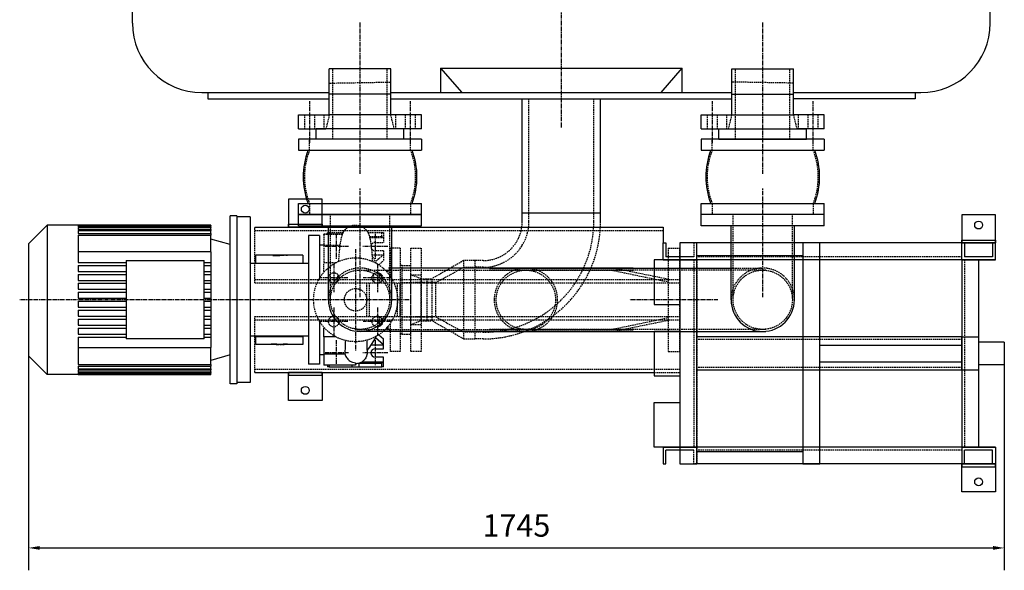
# Model space of a CAD drawing. Units: millimetres. Extents: x 96452 to 110441, y 46176 to 54046.
# Drawn here: x 96987 to 98748, y 47586 to 48570 of the extents above; entities that cross this region are included whole.
import ezdxf

# ---------------------------------------------------------------- set-up
doc = ezdxf.new("R2010")
doc.units = ezdxf.units.MM
doc.header["$LTSCALE"] = 0.4
doc.linetypes.add('CENTRO2', pattern=[28.575, 19.05, -3.175, 3.175, -3.175])
doc.linetypes.add('TRAZOS2', pattern=[9.525, 6.35, -3.175])
for name, color, linetype in [('Anotaciones Finas', 3, 'Continuous'), ('Anotaciones Medias', 3, 'Continuous'), ('Contornos Ocultos', 6, 'TRAZOS2'), ('Cotas', 2, 'Continuous'), ('Ejes', 2, 'CENTRO2')]:
    doc.layers.add(name, color=color, linetype=linetype)
doc.styles.add('UNE00', font='romans.shx', dxfattribs={"width": 0.9})
doc.dimstyles.new('UNE', dxfattribs={"dimscale": 0, "dimtxt": 2.5, "dimasz": 2.5, "dimexe": 1.5, "dimexo": 0, "dimgap": 1, "dimtad": 1, "dimrnd": 1.38778e-17, "dimdsep": 46, "dimtxsty": 'UNE00', "dimcen": 2.5, "dimclrd": 256, "dimclre": 256, "dimclrt": 256, "dimazin": 0, "dimtfac": 1, "dimtmove": 0, "dimatfit": 3, "dimfxl": 1, "dimlwd": -1, "dimlwe": -1, "dimarcsym": 0})

# ---------------------------------------------------------------- blocks, each defined once
blk = doc.blocks.new('A$C329E22C4')
at = {"layer": 'Anotaciones Medias'}
for p, q in [((110, 135), (-110, 135)), ((-110, 135), (-110, 115)), ((110, 135), (110, 115)), ((-110, 115), (110, 115)), ((-110, 0), (-110, 20)), ((-110, 20), (110, 20)), ((110, 0), (110, 20)), ((110, 0), (-110, 0))]:
    blk.add_line(p, q, dxfattribs=at)
for centre, start, end in [((29.7, 67.5), 158.8228, 201.1772), ((-29.7, 67.5), 338.8228, 21.1772)]:
    blk.add_arc(centre, 131.5, start, end, dxfattribs=at)
at = {"layer": 'Contornos Ocultos'}
for p, q in [((-90.3, 115), (-90.3, 135)), ((90.3, 115), (90.3, 135)), ((-90.3, 20), (-90.3, 0)), ((90.3, 20), (90.3, 0))]:
    blk.add_line(p, q, dxfattribs=at)
for centre, start, end in [((29.7, 67.5), 158.4047, 201.5953), ((-29.7, 67.5), 338.4047, 21.5953)]:
    blk.add_arc(centre, 129.1, start, end, dxfattribs=at)
blk = doc.blocks.new('A$C22977C0E')
at = {"layer": 'Anotaciones Finas'}
for p, q in [((-1294, 226), (-564, 226)), ((-564, 226), (-564, 197.5)), ((-564, 167.5), (-564, 197.5)), ((-564, 197.5), (-559, 197.5)), ((-559, 197.5), (-559, 172.5)), ((-30, 197.5), (-504, 197.5)), ((-30, 167.5), (-30, 197.5)), ((-30, 197.5), (-25, 197.5)), ((-25, 197.5), (-25, 172.5)), ((30, 197.5), (25, 197.5)), ((25, 197.5), (25, 172.5)), ((30, 167.5), (30, 197.5)), ((-564, 171), (-564, 188.5)), ((-504, 167.5), (-564, 167.5)), ((-564, 167.5), (-504, 167.5)), ((-509, 172.5), (-559, 172.5)), ((-30, 167.5), (-504, 167.5)), ((-30, 167.5), (-45, 167.5)), ((-30, 167.5), (-30, -167.5)), ((0, 167.5), (-30, 167.5)), ((30, 167.5), (-30, 167.5)), ((-30, 167.5), (30, 167.5)), ((25, 172.5), (-25, 172.5)), ((0, 167.5), (0, -167.5)), ((0, 167.5), (30, 167.5)), ((-534, 82.5), (-534, -57.5)), ((-580, 40), (-580, -40)), ((-580, 40), (-534, 40)), ((-30, 30), (-504, 30)), ((46, 20), (0, 20)), ((46, 20), (46, -20)), ((-1294, -34), (-580, -34)), ((-30, -30), (-504, -30)), ((46, -20), (0, -20)), ((-580, -40), (-534, -40)), ((-504, -167.5), (-564, -167.5)), ((-564, -167.5), (-504, -167.5)), ((-564, -167.5), (-564, -197.5)), ((-509, -172.5), (-559, -172.5)), ((-559, -197.5), (-559, -172.5)), ((-30, -167.5), (-504, -167.5)), ((-30, -167.5), (-45, -167.5)), ((0, -167.5), (-30, -167.5)), ((0, -167.5), (-30, -167.5)), ((30, -167.5), (-30, -167.5)), ((-30, -167.5), (30, -167.5)), ((-30, -167.5), (-30, -197.5)), ((25, -172.5), (-25, -172.5)), ((-25, -197.5), (-25, -172.5)), ((0, -167.5), (30, -167.5)), ((25, -197.5), (25, -172.5)), ((30, -167.5), (30, -197.5)), ((-564, -197.5), (-559, -197.5)), ((-30, -197.5), (-504, -197.5)), ((-30, -197.5), (-25, -197.5)), ((-30, -197.5), (-25, -197.5)), ((30, -197.5), (25, -197.5)), ((30, -197.5), (25, -197.5))]:
    blk.add_line(p, q, dxfattribs=at)
for points in [[(-1234, 276), (-1234, 226), (-1174, 226), (-1174, 276), (-1234, 276)], [(-30, 247.5), (-30, 197.5), (30, 197.5), (30, 247.5), (-30, 247.5)], [(-534, 167.5), (-580, 167.5), (-580, 87.5), (-534, 87.5)], [(-1234, -84), (-1234, -34), (-1174, -34), (-1174, -84), (-1234, -84)], [(-534, -167.5), (-580, -167.5), (-580, -87.5), (-534, -87.5)], [(-30, -247.5), (-30, -197.5), (30, -197.5), (30, -247.5), (-30, -247.5)]]:
    blk.add_lwpolyline(points, dxfattribs=at)
for points in [[(-1234, 226), (-1234, 231), (-1174, 231), (-1174, 226)], [(-30, 197.5), (-30, 202.5), (30, 202.5), (30, 197.5)], [(-1234, -34), (-1234, -39), (-1174, -39), (-1174, -34)], [(-30, -197.5), (-30, -202.5), (30, -202.5), (30, -197.5)]]:
    blk.add_lwpolyline(points, close=True, dxfattribs=at)
for centre in [(-1204, 258), (0, 229.5), (-1204, -66), (0, -229.5)]:
    blk.add_circle(centre, 7, dxfattribs=at)
at = {"layer": 'Contornos Ocultos'}
for p, q in [((-1294, 126), (-1294, 226)), ((-1294, 220), (-564, 220)), ((-504, 197.5), (-509, 197.5)), ((-509, 197.5), (-509, 172.5)), ((-504, 167.5), (-504, 197.5)), ((-534, 167.5), (-534, -167.5)), ((-534, 167.5), (-504, 167.5)), ((-509, 167.5), (-509, -167.5)), ((-30, 172.5), (-504, 172.5)), ((-504, 167.5), (-504, -167.5)), ((-25, 167.5), (-25, -167.5)), ((-1294, 132), (-534, 132)), ((-1294, 126), (-580, 126)), ((-1094, 66), (-1094, 126)), ((-1089, 66), (-1089, 126)), ((-1039, 66), (-1039, 126)), ((-1039, 66), (-1039, 126)), ((-1034, 66), (-1034, 126)), ((-1034, 66), (-1034, 126)), ((-580, 126), (-534, 126)), ((-1294, 66), (-534, 66)), ((-1294, -34), (-1294, 66)), ((-1294, 60), (-534, 60)), ((-30, 25), (-504, 25)), ((-1294, -28), (-534, -28)), ((-580, -34), (-534, -34)), ((-30, -25), (-504, -25)), ((-534, -167.5), (-504, -167.5)), ((-534, -167.5), (-504, -167.5)), ((-509, -197.5), (-509, -172.5)), ((-504, -167.5), (-504, -197.5)), ((-30, -172.5), (-504, -172.5)), ((-504, -197.5), (-509, -197.5))]:
    blk.add_line(p, q, dxfattribs=at)
blk = doc.blocks.new('A$C27EA427A')
at = {"layer": 'Anotaciones Finas'}
for p, q in [((-304.5, -150), (-304.5, 150)), ((-292.5, 150), (-304.5, 150)), ((-292.5, 150), (-292.5, -150)), ((-268.5, 148), (-292.5, 148)), ((-268.5, 148), (-268.5, -148)), ((-665, 100.1), (-631.6, 133.5)), ((-631.6, 133.5), (-631.6, -133.5)), ((-339.1, 133.5), (-631.6, 133.5)), ((-576, 133.5), (-339.1, 133.5)), ((-576, 133.5), (-576, 132.8)), ((-576, 132.8), (-339.1, 132.8)), ((-576, 132.2), (-339.1, 132.2)), ((-576, 132.2), (-576, 130.2)), ((-576, 130.2), (-339.1, 130.2)), ((-576, 128.9), (-339.1, 128.9)), ((-576, 128.9), (-576, 125.5)), ((-576, 125.5), (-339.1, 125.5)), ((-576, 123.5), (-339.1, 123.5)), ((-576, 123.5), (-576, 118.5)), ((-339.1, 132.8), (-339.1, 133.5)), ((-339.1, 133.5), (-339.1, 133.5)), ((-339.1, 132.8), (-339.1, 132.2)), ((-339.1, 130.2), (-339.1, 132.2)), ((-339.1, 130.2), (-339.1, 128.9)), ((-339.1, 125.5), (-339.1, 128.9)), ((-339.1, 125.5), (-339.1, 123.5)), ((-339.1, 118.5), (-339.1, 123.5)), ((-576, 118.5), (-339.1, 118.5)), ((-576, 115.6), (-339.1, 115.6)), ((-576, 115.6), (-576, 66.8)), ((-339.1, 118.5), (-339.1, 115.6)), ((-339.1, 85.5), (-339.1, 115.6)), ((-304.5, 98.5), (-339.1, 108.5)), ((-164.5, 115), (-164.5, -115)), ((-144.5, 115), (-164.5, 115)), ((-144.5, 115), (-144.5, 38.3)), ((-665, 100.1), (-665, -100.1)), ((-144.5, 98), (-136.5, 98)), ((-339.1, 85.5), (-576, 85.5)), ((-339.1, 85.5), (-339.1, 66.8)), ((-258.5, 65.5), (-258.5, 80)), ((-221.8, 80), (-258.5, 80)), ((-226.6, 79.5), (-226.6, 79.6)), ((-222.6, 79.3), (-222.6, 79.4)), ((-222.3, 79.1), (-222.3, 79.2)), ((-221.8, 79.9), (-219.9, 79.9)), ((-210.7, 80), (-216.7, 80)), ((-212.2, 79.5), (-212.2, 79.6)), ((-211, 79.9), (-211, 80)), ((-210.7, 79.9), (-207.5, 79.9)), ((-209, 79.9), (-209, 79.9)), ((-174.5, 80), (-207.5, 80)), ((-201.9, 79), (-201.9, 79.8)), ((-174.5, 80), (-174.5, 65.5)), ((-576, 66.8), (-490.5, 66.8)), ((-576, 61.4), (-490.5, 61.4)), ((-576, 61.4), (-576, 50.7)), ((-490.5, 70), (-490.5, -70)), ((-490.5, 70), (-350.5, 70)), ((-350.5, -70), (-350.5, 70)), ((-350.5, 66.8), (-339.1, 66.8)), ((-350.5, 61.4), (-339.1, 61.4)), ((-339.1, 66.8), (-339.1, 61.4)), ((-339.1, 61.4), (-339.1, 50.7)), ((-267.7, 65), (-268.5, 65.8)), ((-164.5, 65), (-268.5, 65)), ((-258.5, 65.5), (-258.5, 65)), ((-258.5, 65.5), (-174.5, 65.5)), ((-174.5, 65), (-174.5, 65.5)), ((-576, 50.7), (-490.5, 50.7)), ((-576, 45.4), (-490.5, 45.4)), ((-576, 45.4), (-576, 34.7)), ((-350.5, 50.7), (-339.1, 50.7)), ((-350.5, 45.4), (-339.1, 45.4)), ((-339.1, 50.7), (-339.1, 45.4)), ((-339.1, 45.4), (-339.1, 34.7)), ((-576, 34.7), (-490.5, 34.7)), ((-576, 29.4), (-490.5, 29.4)), ((-576, 29.4), (-576, 18.7)), ((-576, 18.7), (-490.5, 18.7)), ((-350.5, 34.7), (-339.1, 34.7)), ((-350.5, 29.4), (-339.1, 29.4)), ((-350.5, 18.7), (-339.1, 18.7)), ((-339.1, 34.7), (-339.1, 29.4)), ((-339.1, 29.4), (-339.1, 18.7)), ((-339.1, 18.7), (-339.1, 13.3)), ((-576, 13.3), (-490.5, 13.3)), ((-576, 13.3), (-576, 2.7)), ((-576, 2.7), (-490.5, 2.7)), ((-350.5, 13.3), (-339.1, 13.3)), ((-350.5, 2.7), (-339.1, 2.7)), ((-339.1, 13.3), (-339.1, 2.7)), ((-339.1, 2.7), (-339.1, -2.7)), ((-576, -2.7), (-490.5, -2.7)), ((-576, -2.7), (-576, -13.3)), ((-576, -13.3), (-490.5, -13.3)), ((-350.5, -2.7), (-339.1, -2.7)), ((-350.5, -13.3), (-339.1, -13.3)), ((-339.1, -2.7), (-339.1, -13.3)), ((-339.1, -13.3), (-339.1, -18.7)), ((-576, -18.7), (-490.5, -18.7)), ((-576, -18.7), (-576, -29.4)), ((-576, -29.4), (-490.5, -29.4)), ((-576, -34.7), (-490.5, -34.7)), ((-576, -34.7), (-576, -45.4)), ((-350.5, -18.7), (-339.1, -18.7)), ((-350.5, -29.4), (-339.1, -29.4)), ((-350.5, -34.7), (-339.1, -34.7)), ((-339.1, -18.7), (-339.1, -29.4)), ((-339.1, -29.4), (-339.1, -34.7)), ((-339.1, -34.7), (-339.1, -45.4)), ((-576, -45.4), (-490.5, -45.4)), ((-576, -50.7), (-490.5, -50.7)), ((-576, -50.7), (-576, -61.4)), ((-350.5, -45.4), (-339.1, -45.4)), ((-350.5, -50.7), (-339.1, -50.7)), ((-339.1, -45.4), (-339.1, -50.7)), ((-339.1, -50.7), (-339.1, -61.4)), ((-144.5, -38.3), (-144.5, -115)), ((-136.5, -66.1), (-136.5, -50.5)), ((-576, -61.4), (-490.5, -61.4)), ((-576, -66.8), (-490.5, -66.8)), ((-576, -66.8), (-576, -115.6)), ((-350.5, -70), (-490.5, -70)), ((-350.5, -61.4), (-339.1, -61.4)), ((-350.5, -66.8), (-339.1, -66.8)), ((-339.1, -61.4), (-339.1, -66.8)), ((-339.1, -66.8), (-339.1, -85.5)), ((-164.5, -65), (-268.5, -65)), ((-268.5, -65.8), (-267.7, -65)), ((-258.5, -65), (-258.5, -65.5)), ((-258.5, -65.5), (-174.5, -65.5)), ((-258.5, -80), (-258.5, -65.5)), ((-174.5, -65.5), (-174.5, -65)), ((-174.5, -65.5), (-174.5, -80)), ((-136.5, -66.1), (-136.5, -96.9)), ((-115.4, -66.1), (-136.5, -66.1)), ((-30, -80.4), (-44.2, -68.1)), ((-38.6, -62.5), (-30, -70)), ((-30, -80.4), (-30, -70)), ((-576, -85.5), (-339.1, -85.5)), ((-339.1, -115.6), (-339.1, -85.5)), ((-221.8, -80), (-258.5, -80)), ((-231, -78.5), (-223.5, -78.5)), ((-218.6, -79.8), (-218.6, -79.9)), ((-218.6, -79.9), (-216.7, -79.9)), ((-210.7, -80), (-216.7, -80)), ((-214, -79.8), (-214, -79.9)), ((-209.6, -79.6), (-209.6, -79.7)), ((-174.5, -80), (-207.5, -80)), ((-201.9, -79.1), (-201.9, -79.2)), ((-51.8, -80.4), (-30, -80.4)), ((-45, -87.5), (-30, -87.5)), ((-30, -87.5), (-30, -80.4)), ((-665, -100.1), (-631.6, -133.5)), ((-304.5, -98.5), (-339.1, -108.5)), ((-144.5, -98), (-136.5, -98)), ((-136.5, -96.9), (-99.1, -96.9)), ((-136.5, -96.9), (-136.5, -116.7)), ((-30, -102.5), (-45, -102.5)), ((-30, -111), (-30, -102.5)), ((-576, -115.6), (-339.1, -115.6)), ((-576, -118.5), (-339.1, -118.5)), ((-576, -118.5), (-576, -123.5)), ((-339.1, -115.6), (-339.1, -118.5)), ((-339.1, -123.5), (-339.1, -118.5)), ((-144.5, -115), (-164.5, -115)), ((-80, -116.7), (-136.5, -116.7)), ((-136.5, -117), (-136.5, -116.7)), ((-80, -117), (-136.5, -117)), ((-130, -117), (-130, -120)), ((-127, -120), (-130, -120)), ((-127, -117), (-127, -120)), ((-127, -120), (-86, -120)), ((-86, -120), (-86, -117)), ((-86, -120), (-74, -120)), ((-80, -112.6), (-80, -116.7)), ((-80, -117), (-80, -116.7)), ((-74, -113.5), (-74, -120)), ((-74, -120), (-33, -120)), ((-73.2, -113.2), (-33, -113.2)), ((-68.6, -111), (-31.5, -111)), ((-33, -113.2), (-31.5, -111)), ((-33, -120), (-33, -113.2)), ((-30, -120), (-33, -120)), ((-31.5, -111), (-30, -111)), ((-30, -120), (-30, -111)), ((-339.1, -133.5), (-631.6, -133.5)), ((-576, -123.5), (-339.1, -123.5)), ((-576, -125.5), (-339.1, -125.5)), ((-576, -125.5), (-576, -128.9)), ((-576, -128.9), (-339.1, -128.9)), ((-576, -130.2), (-339.1, -130.2)), ((-576, -130.2), (-576, -132.2)), ((-576, -132.2), (-339.1, -132.2)), ((-576, -132.8), (-339.1, -132.8)), ((-576, -132.8), (-576, -133.5)), ((-576, -133.5), (-339.1, -133.5)), ((-339.1, -123.5), (-339.1, -125.5)), ((-339.1, -128.9), (-339.1, -125.5)), ((-339.1, -128.9), (-339.1, -130.2)), ((-339.1, -132.2), (-339.1, -130.2)), ((-339.1, -132.2), (-339.1, -132.8)), ((-339.1, -133.5), (-339.1, -132.8)), ((-339.1, -133.5), (-339.1, -133.5)), ((-292.5, -150), (-304.5, -150)), ((-268.5, -148), (-292.5, -148))]:
    blk.add_line(p, q, dxfattribs=at)
for centre, radius, start, end in [((-170, 0), 143, 320.5824, 332.9365), ((-45, -95), 7.5, 90, 270)]:
    blk.add_arc(centre, radius, start, end, dxfattribs=at)
for centre, major_axis, ratio, start_param, end_param in [((-215, -10.5), (0, -90.5), 0.999493, 2.99695, 3.116611), ((-219.6, -10.5), (0, 90.5), 0.999493, 6.184067, 6.201218), ((-219.6, -10.5), (0, 90.4), 0.999493, 6.190256, 6.201127), ((-207.5, -10.5), (0, 90.5), 0.998785, 6.221992, 6.300037), ((-207.5, -10.5), (0, 90.4), 0.998785, 6.221924, 6.283185), ((-215, 10.5), (0, 90.5), 0.999493, 2.963728, 3.101113), ((-215, 10.5), (0, 90.4), 0.999493, 2.969991, 3.101068), ((-207.5, 10.5), (0, -90.5), 0.998785, 6.105321, 6.231002), ((-202.7, 10.5), (0, 90.5), 0.998785, 3.034371, 3.065453), ((-202.7, 10.5), (0, 90.4), 0.998785, 3.039877, 3.065368), ((-207.5, 10.5), (0, -90.5), 0.998785, 6.266333, 6.283185), ((-202, 10.5), (0, -90.4), 0.000097, 0.131418, 0.171602), ((-202, 10.5), (0, -90.5), 0.000097, 0.131272, 0.177865)]:
    blk.add_ellipse(centre, major_axis=major_axis, ratio=ratio, start_param=start_param, end_param=end_param, dxfattribs=at)
for points, knots in [([(-227, 78.7), (-227.4, 78.8), (-227.8, 78.9), (-228, 79), (-228, 79.1), (-227.8, 79.3), (-227.3, 79.5), (-226.6, 79.6)], [0, 0, 0, 0, 0.2098726, 0.2098726, 0.3313795, 0.3313795, 0.6532601, 0.6532601, 0.6532601, 0.6532601]), ([(-227.9, 79), (-227.9, 79.1), (-227.9, 79.1), (-227.6, 79.3), (-227.1, 79.4), (-226.6, 79.5)], [-0.5112115, -0.5112115, -0.5112115, -0.5112115, -0.4141284, -0.4141284, 0, 0, 0, 0]), ([(-220.5, 78.7), (-221.5, 78.6), (-222.7, 78.5), (-224.3, 78.5), (-224.9, 78.5), (-226, 78.6), (-226.5, 78.6), (-227, 78.7)], [0, 0, 0, 0, 0.3202327, 0.3202327, 0.4777889, 0.4777889, 0.6511951, 0.6511951, 0.6511951, 0.6511951]), ([(-226.6, 79.6), (-226, 79.7), (-225.4, 79.8), (-222.9, 80), (-220.8, 80), (-219.1, 79.9)], [0, 0, 0, 0, 0.426005, 0.426005, 1.388102, 1.388102, 1.388102, 1.388102]), ([(-226.6, 79.5), (-226.1, 79.6), (-225.6, 79.7), (-224.5, 79.8), (-223.9, 79.8), (-222.7, 79.8), (-222.2, 79.9), (-221.8, 79.9)], [-1.2394448, -1.2394448, -1.2394448, -1.2394448, -0.9069301, -0.9069301, -0.6005864, -0.6005864, -0.4307201, -0.4307201, -0.4307201, -0.4307201]), ([(-216.7, 79.9), (-218.2, 79.9), (-219.6, 79.9), (-221.3, 79.7), (-222.1, 79.6), (-222.6, 79.5), (-222.7, 79.4), (-222.6, 79.3), (-222.6, 79.3), (-222.5, 79.2), (-222.4, 79.2), (-222.3, 79.2)], [0.398069, 0.398069, 0.398069, 0.398069, 1.121536, 1.121536, 1.604448, 1.604448, 1.79006, 1.79006, 1.87, 1.87, 1.945459, 1.945459, 1.945459, 1.945459]), ([(-222.6, 79.3), (-222.6, 79.2), (-222.6, 79.2), (-222.5, 79.1), (-222.4, 79.1), (-222.3, 79.1)], [-0.1429195, -0.1429195, -0.1429195, -0.1429195, -0.0756824, -0.0756824, 0, 0, 0, 0]), ([(-222.3, 79.2), (-222.1, 79.2), (-221.9, 79.2), (-221.5, 79.1), (-221.3, 79.1), (-220.6, 79.1), (-220.2, 79.2), (-218.9, 79.2), (-217.8, 79.3), (-215.3, 79.5), (-213.8, 79.6), (-212.2, 79.6)], [0, 0, 0, 0, 0.0607848, 0.0607848, 0.1331848, 0.1331848, 0.2584431, 0.2584431, 0.5498998, 0.5498998, 0.9845726, 0.9845726, 0.9845726, 0.9845726]), ([(-222.3, 79.1), (-222.2, 79.1), (-222, 79.1), (-221.8, 79), (-221.6, 79), (-221.1, 79), (-220.8, 79), (-219.7, 79.1), (-218.9, 79.1), (-216.2, 79.3), (-214.2, 79.4), (-212.2, 79.5)], [-1.344421, -1.344421, -1.344421, -1.344421, -1.275572, -1.275572, -1.205067, -1.205067, -1.046671, -1.046671, -0.693164, -0.693164, 0, 0, 0, 0]), ([(-210.7, 79.5), (-211.4, 79.4), (-212.2, 79.4), (-214.1, 79.2), (-215.3, 79.1), (-218.1, 78.9), (-219.4, 78.8), (-220.5, 78.7)], [0, 0, 0, 0, 0.29218, 0.29218, 0.743901, 0.743901, 1.302421, 1.302421, 1.302421, 1.302421]), ([(-212.7, 79.9), (-212.6, 79.9), (-212.3, 79.9), (-211.7, 79.9), (-211.4, 79.9), (-211, 80)], [0, 0, 0, 0, 0.0836932, 0.0836932, 0.2451545, 0.2451545, 0.2451545, 0.2451545]), ([(-211, 80), (-210.6, 80), (-210.1, 79.9), (-209.5, 79.9), (-209.4, 79.9), (-209.1, 79.9), (-209.1, 79.9), (-209, 79.9)], [0, 0, 0, 0, 0.1733312, 0.1733312, 0.2235738, 0.2235738, 0.2575939, 0.2575939, 0.2575939, 0.2575939]), ([(-212.2, -79.8), (-212.5, -79.8), (-212.8, -79.9), (-213.4, -79.9), (-213.7, -79.9), (-214, -79.9)], [0, 0, 0, 0, 0.1272442, 0.1272442, 0.2544825, 0.2544825, 0.2544825, 0.2544825]), ([(-212.4, -79.4), (-210.7, -79.3), (-209.2, -79.1), (-205.3, -78.7), (-203.4, -78.6), (-201.9, -78.5)], [0, 0, 0, 0, 0.649216, 0.649216, 1.53088, 1.53088, 1.53088, 1.53088]), ([(-210.7, -80), (-210.4, -80), (-210, -79.9), (-209.5, -79.9), (-209.4, -79.9), (-209.1, -79.9), (-209.1, -79.9), (-209, -79.9)], [0.0371614, 0.0371614, 0.0371614, 0.0371614, 0.1733312, 0.1733312, 0.2235738, 0.2235738, 0.2575939, 0.2575939, 0.2575939, 0.2575939]), ([(-201.9, -79.1), (-202.9, -79.1), (-204.3, -79.2), (-207.4, -79.4), (-208.4, -79.5), (-209.6, -79.6)], [-0.9860531, -0.9860531, -0.9860531, -0.9860531, -0.4476624, -0.4476624, 0, 0, 0, 0]), ([(-201.9, -79.2), (-202.9, -79.2), (-204.3, -79.3), (-207.4, -79.5), (-208.4, -79.6), (-209.6, -79.7)], [0, 0, 0, 0, 0.3093162, 0.3093162, 0.5717063, 0.5717063, 0.5717063, 0.5717063]), ([(-99.1, -96.9), (-98.9, -96), (-98.8, -94.7), (-98.5, -91.8), (-98.4, -90.2), (-98.2, -85.4), (-98.1, -82), (-97.8, -76.5), (-97.7, -74.7), (-97.6, -72.9)], [10.381046, 10.381046, 10.381046, 10.381046, 11.718832, 11.718832, 12.966224, 12.966224, 14.855211, 14.855211, 15.672836, 15.672836, 15.672836, 15.672836]), ([(-60.1, -72.3), (-60, -75.3), (-60, -78), (-59.8, -83.1), (-59.8, -85.3), (-59.7, -87.4), (-59.7, -87.8), (-59.7, -88.1)], [6.23597, 6.23597, 6.23597, 6.23597, 7.18641, 7.18641, 8.330764, 8.330764, 8.593443, 8.593443, 8.593443, 8.593443]), ([(-99.1, -96.9), (-98.5, -99), (-97.6, -101.2), (-95, -105.2), (-93.3, -107.2), (-89.5, -110.1), (-87.6, -111.1), (-83.7, -112.3), (-81.9, -112.6), (-80, -112.6)], [-2.891301, -2.891301, -2.891301, -2.891301, -2.122444, -2.122444, -1.29066, -1.29066, -0.617689, -0.617689, -0.050082, -0.050082, -0.050082, -0.050082]), ([(-59, -90.1), (-59, -90.9), (-59, -91.7), (-59.1, -93.1), (-59.1, -93.8), (-59.3, -95.1), (-59.3, -95.7), (-59.5, -97.1), (-59.6, -97.5), (-59.8, -98.5), (-60, -99.3), (-60.5, -100.8), (-60.8, -101.5), (-61.6, -103.3), (-62.2, -104.4), (-63.9, -106.8), (-65.1, -108.2), (-68.1, -110.8), (-70, -112), (-74.1, -113.7), (-76.3, -114.2), (-79, -114.4), (-79.5, -114.4), (-80, -114.4)], [4.813761, 4.813761, 4.813761, 4.813761, 5.543308, 5.543308, 6.329264, 6.329264, 6.920681, 6.920681, 7.12002, 7.12002, 7.401243, 7.401243, 7.642344, 7.642344, 8.003896, 8.003896, 8.546667, 8.546667, 9.198541, 9.198541, 9.86968, 9.86968, 10.012996, 10.012996, 10.012996, 10.012996]), ([(-59.7, -88.1), (-59.6, -89.1), (-59.6, -89.9), (-59.5, -90.8), (-59.5, -91.1), (-59.5, -91.1)], [0, 0, 0, 0, 1.007349, 1.007349, 1.690396, 1.690396, 1.690396, 1.690396])]:
    blk.add_open_spline(points, degree=3, knots=knots, dxfattribs=at)
for points in [[(-210.7, 79.9), (-210.7, 79.9), (-210.7, 79.9), (-210.7, 79.9)], [(-221.8, -80), (-220.7, -80), (-219.5, -79.9), (-218.6, -79.9)], [(-214, -79.9), (-215.9, -80), (-217.7, -80), (-219.1, -79.9)], [(-214, -79.8), (-214.9, -79.8), (-215.8, -79.9), (-216.7, -79.9)], [(-213.2, -79.8), (-213.4, -79.8), (-213.7, -79.8), (-214, -79.8)]]:
    blk.add_open_spline(points, degree=3, dxfattribs=at)
at = {"layer": 'Contornos Ocultos'}
for p, q in [((-136.5, 116.7), (-136.5, 117)), ((-103.5, 117), (-136.5, 117)), ((-103.6, 116.7), (-136.5, 116.7)), ((-136.5, 116.7), (-136.5, 96.9)), ((-130, 117), (-130, 120)), ((-130, 120), (-127, 120)), ((-127, 120), (-127, 117)), ((-127, 120), (-102.1, 120)), ((-57.9, 120), (-33, 120)), ((-55.3, 113.2), (-33, 113.2)), ((-54.8, 111), (-31.5, 111)), ((-33, 120), (-30, 120)), ((-33, 113.2), (-33, 120)), ((-31.5, 111), (-33, 113.2)), ((-30, 111), (-31.5, 111)), ((-30, 120), (-30, 111)), ((-30, 111), (-30, 102.5)), ((-107.6, 96.9), (-136.5, 96.9)), ((-136.5, 96.9), (-136.5, 66.1)), ((-45, 102.5), (-30, 102.5)), ((-18, 92.5), (-18, 42.2)), ((0, 92.5), (-18, 92.5)), ((0, 92.5), (0, -92.5)), ((-50.8, 80.4), (-30, 80.4)), ((-30, 87.5), (-45, 87.5)), ((-30, 80.4), (-44.2, 68.1)), ((-30, 87.5), (-30, 80.4)), ((-30, 80.4), (-30, 70)), ((-115.4, 66.1), (-136.5, 66.1)), ((-136.5, 50.5), (-136.5, 66.1)), ((-38.6, 62.5), (-30, 70)), ((-135.4, 50.5), (-136.5, 50.5)), ((-136.5, 50.5), (-136.5, 49.3)), ((-38.1, 47.9), (-38.1, 29.9)), ((-34, 45.2), (-34, 32.6)), ((-22.5, 52.5), (-26.4, 52.5)), ((-22.5, 52.5), (-22.5, 48.2)), ((-114, 30.7), (-123.8, 30.7)), ((-114, -30.7), (-123.8, -30.7)), ((-38.1, -29.9), (-38.1, -47.9)), ((-34, -32.6), (-34, -45.2)), ((-136.5, -49.3), (-136.5, -50.5)), ((-135.4, -50.5), (-136.5, -50.5)), ((-22.5, -52.5), (-26.4, -52.5)), ((-22.5, -48.2), (-22.5, -52.5)), ((-18, -42.2), (-18, -92.5)), ((0, -92.5), (-18, -92.5))]:
    blk.add_line(p, q, dxfattribs=at)
for centre, radius in [((-80, 0), 75), ((-118.9, 38.9), 9.5), ((-41.1, 38.9), 9.5), ((-80, 0), 20), ((-118.9, -38.9), 9.5), ((-41.1, -38.9), 9.5)]:
    blk.add_circle(centre, radius, dxfattribs=at)
for centre, radius, start, end in [((-45, 95), 7.5, 90, 168.9313), ((-45, 95), 7.5, 204.3245, 270), ((-170, 0), 143, 27.0635, 33.4379), ((-22.5, 57), 4.5, 270, 0), ((-22.5, -57), 4.5, 0, 90)]:
    blk.add_arc(centre, radius, start, end, dxfattribs=at)
blk.add_open_spline([(-110, 68.7), (-109.7, 74.3), (-109.3, 79.7), (-108.2, 92.3), (-107.5, 98.3), (-106.1, 107.2), (-105.5, 110.3), (-104.2, 114.9), (-103.9, 116.1), (-102.9, 118.3), (-102.7, 118.9), (-101.7, 120.8), (-100.9, 122.3), (-99, 124.8), (-97.9, 125.9), (-95.4, 128.3), (-93.7, 129.6), (-89.8, 131.7), (-87.4, 132.6), (-82.4, 133.6), (-79.8, 133.7), (-74.6, 133.1), (-72, 132.4), (-67.2, 130.2), (-65, 128.7), (-62.3, 126.1), (-61.5, 125.3), (-60.1, 123.6), (-59.6, 122.8), (-58.2, 120.8), (-57.6, 119.5), (-56.7, 117.6), (-56.4, 116.7), (-55.8, 114.8), (-55.5, 113.9), (-54.5, 110.2), (-54, 107.7), (-53.1, 101.8), (-52.6, 98.6), (-51.4, 88.7), (-50.7, 80.1), (-50.1, 70.3), (-50, 69.5), (-50, 68.7)], degree=3, knots=[0.310367, 0.310367, 0.310367, 0.310367, 2.308542, 2.308542, 5.548374, 5.548374, 8.272724, 8.272724, 9.157004, 9.157004, 9.472331, 9.472331, 10.037808, 10.037808, 10.514048, 10.514048, 11.126683, 11.126683, 11.86531, 11.86531, 12.648527, 12.648527, 13.43878, 13.43878, 14.224963, 14.224963, 14.591341, 14.591341, 14.908117, 14.908117, 15.438259, 15.438259, 15.91897, 15.91897, 16.680216, 16.680216, 18.845687, 18.845687, 20.827499, 20.827499, 24.140929, 24.140929, 24.418903, 24.418903, 24.418903, 24.418903], dxfattribs=at)
for points in [[(-112.5, 31.8), (-112.2, 36.3), (-111.9, 40.5), (-111.6, 45)], [(-48.4, 45), (-48.1, 40.5), (-47.8, 36.3), (-47.5, 31.8)]]:
    blk.add_open_spline(points, degree=3, dxfattribs=at)
at = {"layer": 'Ejes'}
for p, q in [((-115, 117.6), (-115, 72.4)), ((-45, 117.6), (-45, 72.4)), ((-92.4, 95), (-137.6, 95)), ((-80, 90.6), (-80, -90.6)), ((-22.4, 95), (-67.6, 95)), ((-118.9, 64), (-118.9, 13.8)), ((-41.1, 64), (-41.1, 13.8)), ((-93.8, 38.9), (-144, 38.9)), ((-16, 38.9), (-66.2, 38.9)), ((15.6, 0), (-680.6, 0)), ((-118.9, -13.8), (-118.9, -64)), ((-41.1, -13.8), (-41.1, -64)), ((-93.8, -38.9), (-144, -38.9)), ((-16, -38.9), (-66.2, -38.9)), ((-115, -72.4), (-115, -117.6)), ((-45, -72.4), (-45, -117.6)), ((-92.4, -95), (-137.6, -95)), ((-22.4, -95), (-67.6, -95))]:
    blk.add_line(p, q, dxfattribs=at)
blk = doc.blocks.new('A$C174F557E')
at = {"layer": 'Anotaciones Finas'}
for p, q in [((215, 155), (215, 359)), ((355, 155), (355, 359)), ((355, 155), (215, 155)), ((215, 140), (215, 155)), ((355, 140), (355, 155))]:
    blk.add_line(p, q, dxfattribs=at)
at = {"layer": 'Contornos Ocultos'}
for p, q in [((227, 155), (227, 359)), ((343, 155), (343, 359)), ((227, 140), (227, 155)), ((343, 140), (343, 155)), ((0, -61.5), (0, 61.5)), ((0, 61.5), (16, 61.5)), ((16, -61.5), (16, 61.5)), ((110, 70), (53.3, 37.5)), ((60.1, 30.7), (110, 58)), ((130, 70), (110, 70)), ((110, 70), (110, -70)), ((110, 58), (130, 58)), ((130, 70), (130, -70)), ((145, 70), (130, 70)), ((130, 70), (130, -70)), ((145, 58), (130, 58)), ((34, 37.5), (16, 44.5)), ((16, 44.5), (34, 44.5)), ((34, -37.5), (34, 37.5)), ((34, 37.5), (53.3, 37.5)), ((45, -37.5), (45, 37.5)), ((53.3, 37.5), (53.3, -37.5)), ((0, 30.7), (55, 30.7)), ((60.1, 30.7), (19.3, 30.7)), ((60.1, 30.7), (60.1, -30.7)), ((0, -30.7), (55, -30.7)), ((60.1, -30.7), (19.3, -30.7)), ((110, -58), (60.1, -30.7)), ((34, -37.5), (16, -44.5)), ((16, -44.5), (34, -44.5)), ((34, -37.5), (53.3, -37.5)), ((110, -70), (53.3, -37.5)), ((0, -61.5), (16, -61.5)), ((130, -58), (110, -58)), ((110, -70), (130, -70)), ((145, -58), (130, -58)), ((145, -70), (130, -70))]:
    blk.add_line(p, q, dxfattribs=at)
blk.add_lwpolyline([(16, -92.5), (16, 92.5), (34, 92.5), (34, -92.5)], close=True, dxfattribs=at)
for radius in [70, 82, 210, 198]:
    blk.add_arc((145, 140), radius, 270, 0, dxfattribs=at)
blk = doc.blocks.new('A$C5F2F1810')
at = {"layer": 'Anotaciones Medias'}
for p, q in [((-504, 175), (-314, 175)), ((-284, 15), (-30, 15)), ((-284, -15), (-30, -15)), ((-504, -175), (-314, -175))]:
    blk.add_line(p, q, dxfattribs=at)
for points in [[(-534, -197.5), (-504, -197.5), (-504, 197.5), (-534, 197.5)], [(-314, -197.5), (-284, -197.5), (-284, 197.5), (-314, 197.5)], [(-30, 30), (0, 30), (0, -30), (-30, -30)]]:
    blk.add_lwpolyline(points, close=True, dxfattribs=at)
blk = doc.blocks.new('*D67')
at = {"layer": 'Cotas', "transparency": 16777216}
for p, q in [((97003.1, 48069.9), (97003.1, 47586.4)), ((98748.1, 47993.9), (98748.1, 47586.4)), ((97023.1, 47626.4), (98728.1, 47626.4))]:
    blk.add_line(p, q, dxfattribs=at)
for points in [[(97023.1, 47629.8), (97023.1, 47623.1), (97003.1, 47626.4)], [(98728.1, 47629.8), (98728.1, 47623.1), (98748.1, 47626.4)]]:
    blk.add_solid(points, dxfattribs=at)
at = {"layer": 'Defpoints', "color": 0, "transparency": 16777216}
for p in [(97003.1, 48069.9), (98748.1, 47993.9), (98748.1, 47626.4)]:
    blk.add_point(p, dxfattribs=at)
at = {"layer": 'Cotas', "transparency": 16777216, "insert": (97875.6, 47661.4), "char_height": 40, "attachment_point": 5, "style": 'UNE00'}
blk.add_mtext('1745', dxfattribs=at)

msp = doc.modelspace()

# ---------------------------------------------------------------- linework, layer by layer
at = {"layer": 'Anotaciones Medias'}
for p, q in [((97189.054, 48564.385), (97189.054, 49207.143)), ((98723.054, 48564.385), (98723.054, 49199.143)), ((97541.054, 48437.143), (97541.054, 48482.626)), ((97651.054, 48482.626), (97541.054, 48482.626)), ((97651.054, 48437.143), (97651.054, 48482.626)), ((97739.847, 48483.545), (97739.847, 48440.143)), ((97739.847, 48483.545), (97777.86, 48440.143)), ((97739.847, 48483.545), (98172.261, 48483.545)), ((98134.249, 48440.143), (98172.261, 48483.545)), ((98172.261, 48440.143), (98172.261, 48483.545)), ((98261.054, 48437.143), (98261.054, 48482.626)), ((98261.054, 48482.626), (98371.054, 48482.626)), ((98371.054, 48437.143), (98371.054, 48482.626)), ((97313.297, 48440.143), (97541.054, 48440.143)), ((97651.054, 48437.143), (97541.054, 48437.143)), ((97541.054, 48400.143), (97541.054, 48437.143)), ((97651.054, 48440.143), (98261.054, 48440.143)), ((97651.054, 48400.143), (97651.054, 48437.143)), ((98261.054, 48437.143), (98371.054, 48437.143)), ((98261.054, 48400.143), (98261.054, 48437.143)), ((98371.054, 48440.143), (98598.812, 48440.143)), ((98371.054, 48400.143), (98371.054, 48437.143)), ((97651.054, 48428.892), (98261.054, 48428.892)), ((97486.054, 48375.143), (97486.054, 48400.143)), ((97486.054, 48400.143), (97541.054, 48400.143)), ((97706.054, 48400.143), (97541.054, 48400.143)), ((97706.054, 48375.143), (97706.054, 48400.143)), ((98206.054, 48375.143), (98206.054, 48400.143)), ((98206.054, 48400.143), (98371.054, 48400.143)), ((98426.054, 48400.143), (98371.054, 48400.143)), ((98426.054, 48375.143), (98426.054, 48400.143)), ((97486.054, 48375.143), (97535.054, 48375.143)), ((97517.554, 48357.143), (97517.554, 48375.143)), ((97535.054, 48375.143), (97517.554, 48375.143)), ((97706.054, 48375.143), (97535.054, 48375.143)), ((97674.554, 48357.143), (97674.554, 48375.143)), ((98206.054, 48375.143), (98377.054, 48375.143)), ((98237.554, 48357.143), (98237.554, 48375.143)), ((98377.054, 48375.143), (98394.554, 48375.143)), ((98426.054, 48375.143), (98377.054, 48375.143)), ((98394.554, 48357.143), (98394.554, 48375.143)), ((97674.554, 48357.143), (97517.554, 48357.143)), ((98237.554, 48357.143), (98394.554, 48357.143)), ((97706.038, 48222.143), (97486.038, 48222.143)), ((97486.038, 48202.143), (97486.038, 48222.143)), ((97486.038, 48222.143), (97706.038, 48222.143)), ((97706.038, 48202.143), (97706.038, 48222.143)), ((98206.054, 48202.143), (98206.054, 48222.143)), ((98206.054, 48202.143), (98206.054, 48222.143)), ((98426.054, 48202.143), (98426.054, 48222.143)), ((98426.054, 48202.143), (98426.054, 48222.143)), ((97486.038, 48202.143), (97706.038, 48202.143)), ((97539.42, 48071.598), (97539.42, 48202.143)), ((97652.691, 48072.14), (97652.692, 48202.143)), ((98426.054, 48202.143), (98206.054, 48202.143)), ((98259.418, 48072.14), (98259.416, 48202.143)), ((98372.688, 48071.598), (98372.688, 48202.143)), ((98084.534, 48126.568), (97647.144, 48126.568)), ((97652.691, 48069.932), (97652.691, 48126.568)), ((97827.574, 48126.568), (98264.964, 48126.568)), ((98259.418, 48069.932), (98259.418, 48126.568)), ((98084.538, 48013.295), (97590.507, 48013.295)), ((97827.57, 48013.295), (98321.601, 48013.295))]:
    msp.add_line(p, q, dxfattribs=at)
for points in [[(97323.554, 48440.143), (97323.554, 48428.892), (97541.054, 48428.892)], [(98588.554, 48440.143), (98588.554, 48428.892), (98371.054, 48428.892)]]:
    msp.add_lwpolyline(points, dxfattribs=at)
for centre, radius, start, end in [((97313.297, 48564.385), 124.242, 180, 270), ((98598.812, 48564.385), 124.242, 270, 0), ((97596.054, 48069.932), 56.637, 180, 0), ((98316.054, 48069.932), 56.637, 180, 0)]:
    msp.add_arc(centre, radius, start, end, dxfattribs=at)
at = {"layer": 'Contornos Ocultos'}
for p, q in [((97547.354, 48437.143), (97547.354, 48482.626)), ((97644.754, 48437.143), (97644.754, 48482.075)), ((98267.354, 48437.143), (98267.354, 48482.075)), ((98364.754, 48437.143), (98364.754, 48482.626)), ((97541.054, 48457.105), (97651.041, 48459.025)), ((98371.054, 48457.105), (98261.067, 48459.025)), ((97547.354, 48357.143), (97547.354, 48437.143)), ((97644.754, 48357.143), (97644.754, 48437.143)), ((98267.354, 48357.143), (98267.354, 48437.143)), ((98364.754, 48357.143), (98364.754, 48437.143)), ((97497.054, 48375.143), (97497.054, 48400.143)), ((97515.054, 48375.143), (97515.054, 48400.143)), ((97532.054, 48375.143), (97532.054, 48400.143)), ((97541.054, 48400.143), (97535.054, 48375.143)), ((97657.054, 48375.143), (97651.054, 48400.143)), ((97660.054, 48375.143), (97660.054, 48400.143)), ((97677.054, 48375.143), (97677.054, 48400.143)), ((97695.054, 48375.143), (97695.054, 48400.143)), ((98217.054, 48375.143), (98217.054, 48400.143)), ((98235.054, 48375.143), (98235.054, 48400.143)), ((98252.054, 48375.143), (98252.054, 48400.143)), ((98255.054, 48375.143), (98261.054, 48400.143)), ((98371.054, 48400.143), (98377.054, 48375.143)), ((98380.054, 48375.143), (98380.054, 48400.143)), ((98397.054, 48375.143), (98397.054, 48400.143)), ((98415.054, 48375.143), (98415.054, 48400.143)), ((97543.056, 48072.14), (97543.056, 48222.143)), ((97649.053, 48072.14), (97649.053, 48222.143)), ((98263.056, 48072.14), (98263.056, 48222.143)), ((98369.053, 48072.14), (98369.053, 48222.143)), ((98147.154, 48162.432), (98167.154, 48162.432)), ((98147.154, 48162.432), (98147.154, 47977.432)), ((98167.154, 48162.432), (98167.154, 47977.432)), ((97590.507, 48122.93), (98084.53, 48122.93)), ((97671.054, 48131.432), (97668.054, 48131.432)), ((98321.601, 48122.93), (97827.579, 48122.93)), ((98045.554, 48122.93), (98147.154, 48101.921)), ((98147.154, 48106.432), (98048.08, 48126.568)), ((98259.418, 48126.568), (98316.054, 48126.568)), ((98045.554, 48016.933), (98147.154, 48037.942)), ((98048.08, 48013.295), (98147.154, 48033.432)), ((97590.507, 48016.933), (98084.53, 48016.933)), ((98321.601, 48016.933), (97827.579, 48016.933)), ((97671.054, 48008.432), (97668.054, 48008.432)), ((98147.154, 47977.432), (98167.154, 47977.432))]:
    msp.add_line(p, q, dxfattribs=at)
for centre in [(97596.054, 48069.932), (97892.541, 48069.932), (98316.054, 48069.932)]:
    msp.add_circle(centre, 52.998, dxfattribs=at)
for centre, start, end in [((97596.054, 48069.932), 0.001305, 179.998695), ((97892.541, 48069.932), 0.001305, 179.998695), ((98316.054, 48069.932), 0.001305, 179.998695), ((97892.541, 48069.932), 180.001305, 359.998695)]:
    msp.add_arc(centre, 56.637, start, end, dxfattribs=at)
at = {"layer": 'Ejes'}
for p, q in [((97956.054, 48378.021), (97956.054, 49207.143)), ((97596.054, 48294.966), (97596.054, 48566.262)), ((98316.054, 48294.966), (98316.054, 48566.262)), ((97506.054, 48350.143), (97506.054, 48425.143)), ((97686.054, 48350.143), (97686.054, 48425.143)), ((98226.054, 48350.143), (98226.054, 48425.143)), ((98406.054, 48350.143), (98406.054, 48425.143)), ((97596.054, 48074.349), (97596.054, 48269.282)), ((98316.054, 48074.349), (98316.054, 48269.282)), ((98236.015, 48069.932), (98078.273, 48069.932))]:
    msp.add_line(p, q, dxfattribs=at)

# ---------------------------------------------------------------- block references
for name, p in [('A$C174F557E', (97671.054, 48069.932)), ('A$C27EA427A', (97668.054, 48069.932)), ('A$C5F2F1810', (98702.054, 47973.932))]:
    msp.add_blockref(name, p)
at = {"layer": 'Anotaciones Finas'}
msp.add_blockref('A$C22977C0E', (98702.054, 47973.932), dxfattribs=at)
at = {"layer": 'Contornos Ocultos'}
for p in [(97596.038, 48222.143), (98316.054, 48222.143)]:
    msp.add_blockref('A$C329E22C4', p, dxfattribs=at)

# ---------------------------------------------------------------- dimensions: what is measured, and where the dimension line sits
at = {"layer": 'Cotas'}
dim = msp.add_linear_dim(base=(98748.054, 47626.439), p1=(97003.054, 48069.932), p2=(98748.054, 47993.932), dimstyle='UNE', override={"dimscale": 1, "dimtxt": 40, "dimasz": 20, "dimexe": 40, "dimgap": 15}, dxfattribs=at)
dim.commit()
dim.dimension.update_dxf_attribs({"geometry": '*D67', "text_midpoint": (97875.554, 47661.439)})

doc.saveas('drawing.dxf')
